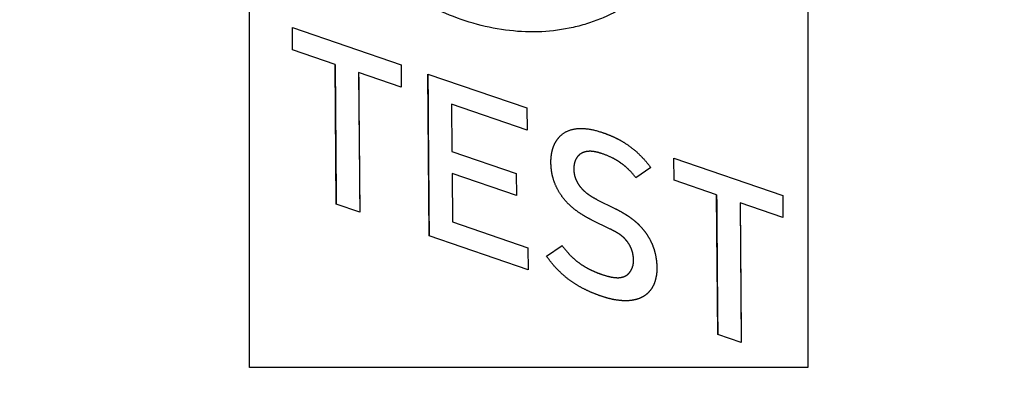
# Model space of a CAD drawing. Units: inches. Extents: x 55 to 156, y 108 to 189.
# Drawn here: x 113 to 124, y 123 to 127 of the extents above; entities that cross this region are included whole.
import ezdxf

# ---------------------------------------------------------------- set-up
doc = ezdxf.new("R2010")
doc.units = ezdxf.units.IN
doc.header["$MEASUREMENT"] = 0
for name, pattern in [('AI-Linetype-100', [53.366445, 26.683223, -26.683223]), ('AI-Linetype-101', [53.366445, 26.683223, -26.683223]), ('AI-Linetype-102', [53.366445, 26.683223, -26.683223]), ('AI-Linetype-103', [53.366445, 26.683223, -26.683223]), ('AI-Linetype-104', [53.366445, 26.683223, -26.683223]), ('AI-Linetype-105', [53.366445, 26.683223, -26.683223]), ('AI-Linetype-106', [53.366445, 26.683223, -26.683223]), ('AI-Linetype-107', [53.366445, 26.683223, -26.683223]), ('AI-Linetype-108', [53.366445, 26.683223, -26.683223]), ('AI-Linetype-109', [53.366445, 26.683223, -26.683223]), ('AI-Linetype-110', [53.366445, 26.683223, -26.683223]), ('AI-Linetype-111', [53.366445, 26.683223, -26.683223]), ('AI-Linetype-112', [53.366445, 26.683223, -26.683223]), ('AI-Linetype-113', [53.366445, 26.683223, -26.683223]), ('AI-Linetype-114', [53.366445, 26.683223, -26.683223]), ('AI-Linetype-209', [53.366445, 26.683223, -26.683223]), ('AI-Linetype-210', [53.366445, 26.683223, -26.683223]), ('AI-Linetype-211', [53.366445, 26.683223, -26.683223]), ('AI-Linetype-212', [53.366445, 26.683223, -26.683223]), ('AI-Linetype-213', [53.366445, 26.683223, -26.683223]), ('AI-Linetype-214', [53.366445, 26.683223, -26.683223]), ('AI-Linetype-215', [53.366445, 26.683223, -26.683223]), ('AI-Linetype-216', [53.366445, 26.683223, -26.683223]), ('AI-Linetype-217', [53.366445, 26.683223, -26.683223]), ('AI-Linetype-218', [53.366445, 26.683223, -26.683223]), ('AI-Linetype-219', [53.366445, 26.683223, -26.683223]), ('AI-Linetype-220', [53.366445, 26.683223, -26.683223]), ('AI-Linetype-221', [53.366445, 26.683223, -26.683223]), ('AI-Linetype-222', [53.366445, 26.683223, -26.683223]), ('AI-Linetype-223', [53.366445, 26.683223, -26.683223]), ('AI-Linetype-224', [53.366445, 26.683223, -26.683223]), ('AI-Linetype-268', [53.366445, 26.683223, -26.683223]), ('AI-Linetype-269', [53.366445, 26.683223, -26.683223]), ('AI-Linetype-289', [53.366445, 26.683223, -26.683223]), ('AI-Linetype-290', [53.366445, 26.683223, -26.683223]), ('AI-Linetype-291', [53.366445, 26.683223, -26.683223]), ('AI-Linetype-292', [53.366445, 26.683223, -26.683223]), ('AI-Linetype-293', [53.366445, 26.683223, -26.683223]), ('AI-Linetype-294', [53.366445, 26.683223, -26.683223]), ('AI-Linetype-295', [53.366445, 26.683223, -26.683223]), ('AI-Linetype-349', [53.366445, 26.683223, -26.683223]), ('AI-Linetype-350', [53.366445, 26.683223, -26.683223]), ('AI-Linetype-351', [53.366445, 26.683223, -26.683223]), ('AI-Linetype-354', [53.366445, 26.683223, -26.683223]), ('AI-Linetype-355', [53.366445, 26.683223, -26.683223]), ('AI-Linetype-415', [53.366445, 26.683223, -26.683223]), ('AI-Linetype-416', [53.366445, 26.683223, -26.683223]), ('AI-Linetype-417', [53.366445, 26.683223, -26.683223]), ('AI-Linetype-418', [53.366445, 26.683223, -26.683223]), ('AI-Linetype-419', [53.366445, 26.683223, -26.683223]), ('AI-Linetype-420', [53.366445, 26.683223, -26.683223]), ('AI-Linetype-421', [53.366445, 26.683223, -26.683223]), ('AI-Linetype-422', [53.366445, 26.683223, -26.683223]), ('AI-Linetype-423', [53.366445, 26.683223, -26.683223]), ('AI-Linetype-424', [53.366445, 26.683223, -26.683223]), ('AI-Linetype-425', [53.366445, 26.683223, -26.683223]), ('AI-Linetype-426', [53.366445, 26.683223, -26.683223]), ('AI-Linetype-73', [53.366445, 26.683223, -26.683223]), ('AI-Linetype-74', [53.366445, 26.683223, -26.683223]), ('AI-Linetype-75', [53.366445, 26.683223, -26.683223]), ('AI-Linetype-76', [53.366445, 26.683223, -26.683223]), ('AI-Linetype-77', [53.366445, 26.683223, -26.683223]), ('AI-Linetype-78', [53.366445, 26.683223, -26.683223]), ('AI-Linetype-79', [53.366445, 26.683223, -26.683223]), ('AI-Linetype-80', [53.366445, 26.683223, -26.683223]), ('AI-Linetype-81', [53.366445, 26.683223, -26.683223]), ('AI-Linetype-82', [53.366445, 26.683223, -26.683223]), ('AI-Linetype-83', [53.366445, 26.683223, -26.683223]), ('AI-Linetype-84', [53.366445, 26.683223, -26.683223]), ('AI-Linetype-85', [53.366445, 26.683223, -26.683223]), ('AI-Linetype-86', [53.366445, 26.683223, -26.683223]), ('AI-Linetype-87', [53.366445, 26.683223, -26.683223]), ('AI-Linetype-88', [53.366445, 26.683223, -26.683223]), ('AI-Linetype-89', [53.366445, 26.683223, -26.683223]), ('AI-Linetype-90', [53.366445, 26.683223, -26.683223]), ('AI-Linetype-91', [53.366445, 26.683223, -26.683223]), ('AI-Linetype-92', [53.366445, 26.683223, -26.683223]), ('AI-Linetype-93', [53.366445, 26.683223, -26.683223]), ('AI-Linetype-94', [53.366445, 26.683223, -26.683223]), ('AI-Linetype-95', [53.366445, 26.683223, -26.683223]), ('AI-Linetype-96', [53.366445, 26.683223, -26.683223]), ('AI-Linetype-97', [53.366445, 26.683223, -26.683223]), ('AI-Linetype-98', [53.366445, 26.683223, -26.683223]), ('AI-Linetype-99', [53.366445, 26.683223, -26.683223])]:
    doc.linetypes.add(name, pattern=pattern)
for name, color, linetype in [('ASSI', 7, 'Continuous'), ('COPERCHIO', 7, 'Continuous'), ('DEFAULT_2', 7, 'Continuous'), ('RACCORDO', 7, 'Continuous')]:
    doc.layers.add(name, color=color, linetype=linetype)
picture_1 = doc.add_image_def('image2.png', size_in_pixel=(18, 12))

# ---------------------------------------------------------------- blocks, each defined once
blk = doc.blocks.new('block 74')
at = {"layer": 'DEFAULT_2', "color": 7, "linetype": 'AI-Linetype-73', "lineweight": 25, "true_color": 0xffffff}
blk.add_lwpolyline([(120.95, 123.048), (120.683, 123.139)], dxfattribs=at)
blk = doc.blocks.new('block 75')
at = {"layer": 'DEFAULT_2', "color": 7, "linetype": 'AI-Linetype-74', "lineweight": 25, "true_color": 0xffffff}
blk.add_lwpolyline([(121.423, 124.47), (120.938, 124.636)], dxfattribs=at)
blk = doc.blocks.new('block 76')
at = {"layer": 'DEFAULT_2', "color": 7, "linetype": 'AI-Linetype-75', "lineweight": 25, "true_color": 0xffffff}
blk.add_lwpolyline([(120.183, 125.144), (121.422, 124.721)], dxfattribs=at)
blk = doc.blocks.new('block 77')
at = {"layer": 'DEFAULT_2', "color": 7, "linetype": 'AI-Linetype-76', "lineweight": 25, "true_color": 0xffffff}
blk.add_lwpolyline([(120.67, 124.727), (120.185, 124.893)], dxfattribs=at)
blk = doc.blocks.new('block 78')
at = {"layer": 'DEFAULT_2', "color": 7, "linetype": 'AI-Linetype-77', "lineweight": 25, "true_color": 0xffffff}
blk.add_lwpolyline([(117.665, 124.42), (118.524, 124.126)], dxfattribs=at)
blk = doc.blocks.new('block 79')
at = {"layer": 'DEFAULT_2', "color": 7, "linetype": 'AI-Linetype-78', "lineweight": 25, "true_color": 0xffffff}
blk.add_lwpolyline([(118.526, 123.876), (117.4, 124.261)], dxfattribs=at)
blk = doc.blocks.new('block 80')
at = {"layer": 'DEFAULT_2', "color": 7, "linetype": 'AI-Linetype-79', "lineweight": 25, "true_color": 0xffffff}
blk.add_lwpolyline([(118.393, 124.722), (117.66, 124.972)], dxfattribs=at)
blk = doc.blocks.new('block 81')
at = {"layer": 'DEFAULT_2', "color": 7, "linetype": 'AI-Linetype-80', "lineweight": 25, "true_color": 0xffffff}
blk.add_lwpolyline([(117.659, 125.22), (118.391, 124.97)], dxfattribs=at)
blk = doc.blocks.new('block 82')
at = {"layer": 'DEFAULT_2', "color": 7, "linetype": 'AI-Linetype-81', "lineweight": 25, "true_color": 0xffffff}
blk.add_lwpolyline([(118.514, 125.464), (117.655, 125.758)], dxfattribs=at)
blk = doc.blocks.new('block 83')
at = {"layer": 'DEFAULT_2', "color": 7, "linetype": 'AI-Linetype-82', "lineweight": 25, "true_color": 0xffffff}
blk.add_lwpolyline([(117.386, 126.1), (118.512, 125.715)], dxfattribs=at)
blk = doc.blocks.new('block 84')
at = {"layer": 'DEFAULT_2', "color": 7, "linetype": 'AI-Linetype-83', "lineweight": 25, "true_color": 0xffffff}
blk.add_lwpolyline([(117.083, 125.953), (116.598, 126.119)], dxfattribs=at)
blk = doc.blocks.new('block 85')
at = {"layer": 'DEFAULT_2', "color": 7, "linetype": 'AI-Linetype-84', "lineweight": 25, "true_color": 0xffffff}
blk.add_lwpolyline([(116.611, 124.531), (116.343, 124.623)], dxfattribs=at)
blk = doc.blocks.new('block 86')
at = {"layer": 'DEFAULT_2', "color": 7, "linetype": 'AI-Linetype-85', "lineweight": 25, "true_color": 0xffffff}
blk.add_lwpolyline([(115.844, 126.628), (117.081, 126.204)], dxfattribs=at)
blk = doc.blocks.new('block 87')
at = {"layer": 'DEFAULT_2', "color": 7, "linetype": 'AI-Linetype-86', "lineweight": 25, "true_color": 0xffffff}
blk.add_lwpolyline([(116.331, 126.211), (115.846, 126.377)], dxfattribs=at)
blk = doc.blocks.new('block 88')
at = {"layer": 'DEFAULT_2', "color": 7, "linetype": 'AI-Linetype-87', "lineweight": 25, "true_color": 0xffffff}
blk.add_lwpolyline([(119.46, 124.339), (119.252, 124.441)], dxfattribs=at)
blk = doc.blocks.new('block 89')
at = {"layer": 'DEFAULT_2', "color": 7, "linetype": 'AI-Linetype-88', "lineweight": 25, "true_color": 0xffffff}
blk.add_lwpolyline([(119.312, 124.673), (119.513, 124.573)], dxfattribs=at)
blk = doc.blocks.new('block 90')
at = {"layer": 'DEFAULT_2', "color": 7, "linetype": 'AI-Linetype-89', "lineweight": 25, "true_color": 0xffffff}
blk.add_lwpolyline([(118.524, 124.126), (118.526, 123.876)], dxfattribs=at)
blk = doc.blocks.new('block 91')
at = {"layer": 'DEFAULT_2', "color": 7, "linetype": 'AI-Linetype-90', "lineweight": 25, "true_color": 0xffffff}
blk.add_lwpolyline([(117.66, 124.972), (117.665, 124.42)], dxfattribs=at)
blk = doc.blocks.new('block 92')
at = {"layer": 'DEFAULT_2', "color": 7, "linetype": 'AI-Linetype-91', "lineweight": 25, "true_color": 0xffffff}
blk.add_lwpolyline([(116.343, 124.623), (116.331, 126.211)], dxfattribs=at)
blk = doc.blocks.new('block 93')
at = {"layer": 'DEFAULT_2', "color": 7, "linetype": 'AI-Linetype-92', "lineweight": 25, "true_color": 0xffffff}
blk.add_lwpolyline([(116.598, 126.119), (116.611, 124.531)], dxfattribs=at)
blk = doc.blocks.new('block 94')
at = {"layer": 'DEFAULT_2', "color": 7, "linetype": 'AI-Linetype-93', "lineweight": 25, "true_color": 0xffffff}
blk.add_lwpolyline([(118.391, 124.97), (118.393, 124.722)], dxfattribs=at)
blk = doc.blocks.new('block 95')
at = {"layer": 'DEFAULT_2', "color": 7, "linetype": 'AI-Linetype-94', "lineweight": 25, "true_color": 0xffffff}
blk.add_lwpolyline([(117.4, 124.261), (117.386, 126.1)], dxfattribs=at)
blk = doc.blocks.new('block 96')
at = {"layer": 'DEFAULT_2', "color": 7, "linetype": 'AI-Linetype-95', "lineweight": 25, "true_color": 0xffffff}
blk.add_lwpolyline([(117.655, 125.758), (117.659, 125.22)], dxfattribs=at)
blk = doc.blocks.new('block 97')
at = {"layer": 'DEFAULT_2', "color": 7, "linetype": 'AI-Linetype-96', "lineweight": 25, "true_color": 0xffffff}
blk.add_lwpolyline([(115.846, 126.377), (115.844, 126.628)], dxfattribs=at)
blk = doc.blocks.new('block 98')
at = {"layer": 'DEFAULT_2', "color": 7, "linetype": 'AI-Linetype-97', "lineweight": 25, "true_color": 0xffffff}
blk.add_lwpolyline([(117.081, 126.204), (117.083, 125.953)], dxfattribs=at)
blk = doc.blocks.new('block 99')
at = {"layer": 'DEFAULT_2', "color": 7, "linetype": 'AI-Linetype-98', "lineweight": 25, "true_color": 0xffffff}
blk.add_lwpolyline([(118.512, 125.715), (118.514, 125.464)], dxfattribs=at)
blk = doc.blocks.new('block 100')
at = {"layer": 'DEFAULT_2', "color": 7, "linetype": 'AI-Linetype-99', "lineweight": 25, "true_color": 0xffffff}
blk.add_lwpolyline([(120.683, 123.139), (120.67, 124.727)], dxfattribs=at)
blk = doc.blocks.new('block 101')
at = {"layer": 'DEFAULT_2', "color": 7, "linetype": 'AI-Linetype-100', "lineweight": 25, "true_color": 0xffffff}
blk.add_lwpolyline([(120.938, 124.636), (120.95, 123.048)], dxfattribs=at)
blk = doc.blocks.new('block 102')
at = {"layer": 'DEFAULT_2', "color": 7, "linetype": 'AI-Linetype-101', "lineweight": 25, "true_color": 0xffffff}
blk.add_lwpolyline([(120.185, 124.893), (120.183, 125.144)], dxfattribs=at)
blk = doc.blocks.new('block 103')
at = {"layer": 'DEFAULT_2', "color": 7, "linetype": 'AI-Linetype-102', "lineweight": 25, "true_color": 0xffffff}
blk.add_lwpolyline([(121.422, 124.721), (121.423, 124.47)], dxfattribs=at)
blk = doc.blocks.new('block 104')
at = {"layer": 'DEFAULT_2', "color": 7, "linetype": 'AI-Linetype-103', "lineweight": 25, "true_color": 0xffffff}
blk.add_open_spline([(119.252, 124.441), (119.226, 124.453), (119.201, 124.467), (119.176, 124.481), (119.151, 124.496), (119.126, 124.512), (119.101, 124.528), (119.076, 124.546), (119.052, 124.564), (119.029, 124.584), (119.006, 124.604), (118.984, 124.625), (118.963, 124.647), (118.942, 124.67), (118.922, 124.695), (118.904, 124.72), (118.884, 124.748), (118.867, 124.777), (118.852, 124.808), (118.835, 124.841), (118.821, 124.876), (118.811, 124.912), (118.805, 124.932), (118.801, 124.952), (118.797, 124.972), (118.793, 124.992), (118.79, 125.013), (118.788, 125.034), (118.787, 125.055), (118.785, 125.076), (118.785, 125.097), (118.785, 125.118), (118.786, 125.14), (118.788, 125.161), (118.79, 125.181), (118.793, 125.202), (118.798, 125.222), (118.802, 125.242), (118.808, 125.262), (118.815, 125.28), (118.823, 125.298), (118.831, 125.316), (118.841, 125.333), (118.851, 125.349), (118.862, 125.364), (118.874, 125.378), (118.898, 125.406), (118.928, 125.429), (118.96, 125.446), (118.995, 125.463), (119.034, 125.474), (119.072, 125.479), (119.118, 125.485), (119.164, 125.483), (119.209, 125.477), (119.264, 125.469), (119.318, 125.454), (119.371, 125.436)], degree=3, knots=[0, 0, 0, 0, 1, 1, 1, 2, 2, 2, 3, 3, 3, 4, 4, 4, 5, 5, 5, 6, 6, 6, 7, 7, 7, 8, 8, 8, 9, 9, 9, 10, 10, 10, 11, 11, 11, 12, 12, 12, 13, 13, 13, 14, 14, 14, 15, 15, 15, 16, 16, 16, 17, 17, 17, 18, 18, 18, 19, 19, 19, 19], dxfattribs=at)
blk = doc.blocks.new('block 105')
at = {"layer": 'DEFAULT_2', "color": 7, "linetype": 'AI-Linetype-104', "lineweight": 25, "true_color": 0xffffff}
blk.add_open_spline([(119.365, 125.196), (119.348, 125.202), (119.33, 125.207), (119.312, 125.212), (119.295, 125.216), (119.278, 125.219), (119.26, 125.221), (119.243, 125.223), (119.227, 125.223), (119.21, 125.222), (119.194, 125.221), (119.178, 125.218), (119.163, 125.213), (119.148, 125.208), (119.133, 125.201), (119.12, 125.192), (119.107, 125.183), (119.095, 125.171), (119.084, 125.158), (119.079, 125.151), (119.074, 125.143), (119.07, 125.135), (119.065, 125.127), (119.062, 125.118), (119.058, 125.109), (119.055, 125.099), (119.052, 125.088), (119.05, 125.078), (119.048, 125.067), (119.047, 125.056), (119.046, 125.044), (119.045, 125.033), (119.045, 125.021), (119.046, 125.009), (119.046, 124.998), (119.047, 124.986), (119.049, 124.974), (119.05, 124.969), (119.051, 124.963), (119.052, 124.958), (119.053, 124.952), (119.054, 124.947), (119.055, 124.941), (119.057, 124.936), (119.058, 124.93), (119.06, 124.925), (119.062, 124.92), (119.064, 124.915), (119.066, 124.91), (119.068, 124.904), (119.07, 124.899), (119.072, 124.895), (119.074, 124.89), (119.077, 124.885), (119.079, 124.88), (119.084, 124.871), (119.089, 124.862), (119.095, 124.853), (119.105, 124.836), (119.117, 124.82), (119.131, 124.805), (119.143, 124.79), (119.157, 124.777), (119.172, 124.764), (119.186, 124.751), (119.201, 124.74), (119.217, 124.729), (119.232, 124.718), (119.248, 124.708), (119.264, 124.699), (119.28, 124.69), (119.296, 124.681), (119.312, 124.673)], degree=3, knots=[0, 0, 0, 0, 1, 1, 1, 2, 2, 2, 3, 3, 3, 4, 4, 4, 5, 5, 5, 6, 6, 6, 7, 7, 7, 8, 8, 8, 9, 9, 9, 10, 10, 10, 11, 11, 11, 12, 12, 12, 13, 13, 13, 14, 14, 14, 15, 15, 15, 16, 16, 16, 17, 17, 17, 18, 18, 18, 19, 19, 19, 20, 20, 20, 21, 21, 21, 22, 22, 22, 23, 23, 23, 24, 24, 24, 24], dxfattribs=at)
blk = doc.blocks.new('block 106')
at = {"layer": 'DEFAULT_2', "color": 7, "linetype": 'AI-Linetype-105', "lineweight": 25, "true_color": 0xffffff}
blk.add_open_spline([(118.911, 124.153), (118.929, 124.128), (118.948, 124.104), (118.968, 124.081), (118.988, 124.059), (119.008, 124.037), (119.029, 124.017), (119.05, 123.998), (119.071, 123.98), (119.093, 123.963), (119.115, 123.947), (119.137, 123.932), (119.159, 123.918), (119.181, 123.905), (119.204, 123.892), (119.226, 123.881), (119.249, 123.87), (119.271, 123.859), (119.294, 123.85), (119.317, 123.84), (119.34, 123.832), (119.363, 123.824)], degree=3, knots=[0, 0, 0, 0, 1, 1, 1, 2, 2, 2, 3, 3, 3, 4, 4, 4, 5, 5, 5, 6, 6, 6, 7, 7, 7, 7], dxfattribs=at)
blk = doc.blocks.new('block 107')
at = {"layer": 'DEFAULT_2', "color": 7, "linetype": 'AI-Linetype-106', "lineweight": 25, "true_color": 0xffffff}
blk.add_lwpolyline([(118.735, 124.031), (118.911, 124.153)], dxfattribs=at)
blk = doc.blocks.new('block 108')
at = {"layer": 'DEFAULT_2', "color": 7, "linetype": 'AI-Linetype-107', "lineweight": 25, "true_color": 0xffffff}
blk.add_open_spline([(119.361, 123.575), (119.329, 123.586), (119.297, 123.598), (119.265, 123.611), (119.233, 123.624), (119.202, 123.638), (119.171, 123.653), (119.139, 123.669), (119.108, 123.686), (119.078, 123.704), (119.047, 123.724), (119.016, 123.744), (118.987, 123.766), (118.956, 123.79), (118.926, 123.815), (118.898, 123.842), (118.868, 123.87), (118.84, 123.899), (118.813, 123.93), (118.786, 123.963), (118.759, 123.996), (118.735, 124.031)], degree=3, knots=[0, 0, 0, 0, 1, 1, 1, 2, 2, 2, 3, 3, 3, 4, 4, 4, 5, 5, 5, 6, 6, 6, 7, 7, 7, 7], dxfattribs=at)
blk = doc.blocks.new('block 109')
at = {"layer": 'DEFAULT_2', "color": 7, "linetype": 'AI-Linetype-108', "lineweight": 25, "true_color": 0xffffff}
blk.add_open_spline([(119.99, 123.898), (119.99, 123.873), (119.989, 123.847), (119.986, 123.822), (119.982, 123.798), (119.977, 123.774), (119.97, 123.75), (119.964, 123.728), (119.955, 123.706), (119.944, 123.685), (119.933, 123.666), (119.921, 123.648), (119.907, 123.632), (119.893, 123.616), (119.878, 123.602), (119.861, 123.589), (119.843, 123.576), (119.824, 123.565), (119.804, 123.556), (119.782, 123.546), (119.758, 123.539), (119.735, 123.534), (119.707, 123.528), (119.679, 123.525), (119.651, 123.524), (119.619, 123.523), (119.587, 123.525), (119.555, 123.529), (119.522, 123.533), (119.488, 123.539), (119.456, 123.547), (119.424, 123.555), (119.392, 123.564), (119.361, 123.575)], degree=3, knots=[0, 0, 0, 0, 1, 1, 1, 2, 2, 2, 3, 3, 3, 4, 4, 4, 5, 5, 5, 6, 6, 6, 7, 7, 7, 8, 8, 8, 9, 9, 9, 10, 10, 10, 11, 11, 11, 11], dxfattribs=at)
blk = doc.blocks.new('block 110')
at = {"layer": 'DEFAULT_2', "color": 7, "linetype": 'AI-Linetype-109', "lineweight": 25, "true_color": 0xffffff}
blk.add_open_spline([(119.513, 124.573), (119.536, 124.561), (119.56, 124.549), (119.583, 124.536), (119.595, 124.529), (119.607, 124.522), (119.619, 124.515), (119.631, 124.508), (119.643, 124.5), (119.655, 124.493), (119.667, 124.485), (119.679, 124.477), (119.69, 124.468), (119.702, 124.46), (119.713, 124.451), (119.725, 124.442), (119.735, 124.434), (119.746, 124.424), (119.757, 124.415), (119.767, 124.406), (119.777, 124.396), (119.787, 124.387), (119.806, 124.368), (119.824, 124.348), (119.84, 124.328), (119.857, 124.307), (119.872, 124.286), (119.885, 124.264), (119.899, 124.242), (119.912, 124.22), (119.923, 124.196), (119.934, 124.173), (119.944, 124.148), (119.953, 124.123), (119.961, 124.098), (119.969, 124.072), (119.974, 124.046), (119.979, 124.021), (119.983, 123.996), (119.986, 123.97), (119.988, 123.946), (119.99, 123.922), (119.99, 123.898)], degree=3, knots=[0, 0, 0, 0, 1, 1, 1, 2, 2, 2, 3, 3, 3, 4, 4, 4, 5, 5, 5, 6, 6, 6, 7, 7, 7, 8, 8, 8, 9, 9, 9, 10, 10, 10, 11, 11, 11, 12, 12, 12, 13, 13, 13, 14, 14, 14, 14], dxfattribs=at)
blk = doc.blocks.new('block 111')
at = {"layer": 'DEFAULT_2', "color": 7, "linetype": 'AI-Linetype-110', "lineweight": 25, "true_color": 0xffffff}
blk.add_open_spline([(119.725, 123.981), (119.725, 123.999), (119.724, 124.016), (119.721, 124.034), (119.72, 124.043), (119.718, 124.052), (119.717, 124.062), (119.715, 124.071), (119.712, 124.08), (119.709, 124.089), (119.706, 124.099), (119.703, 124.108), (119.699, 124.117), (119.696, 124.126), (119.691, 124.135), (119.687, 124.144), (119.677, 124.162), (119.666, 124.179), (119.654, 124.195), (119.648, 124.204), (119.642, 124.211), (119.635, 124.219), (119.628, 124.227), (119.621, 124.234), (119.614, 124.241), (119.61, 124.245), (119.606, 124.248), (119.602, 124.251), (119.599, 124.255), (119.595, 124.258), (119.591, 124.261), (119.587, 124.264), (119.583, 124.267), (119.579, 124.27), (119.575, 124.273), (119.571, 124.276), (119.567, 124.279), (119.558, 124.285), (119.55, 124.29), (119.541, 124.295), (119.533, 124.3), (119.524, 124.305), (119.515, 124.31), (119.506, 124.315), (119.497, 124.32), (119.488, 124.324), (119.479, 124.329), (119.47, 124.334), (119.46, 124.339)], degree=3, knots=[0, 0, 0, 0, 1, 1, 1, 2, 2, 2, 3, 3, 3, 4, 4, 4, 5, 5, 5, 6, 6, 6, 7, 7, 7, 8, 8, 8, 9, 9, 9, 10, 10, 10, 11, 11, 11, 12, 12, 12, 13, 13, 13, 14, 14, 14, 15, 15, 15, 16, 16, 16, 16], dxfattribs=at)
blk = doc.blocks.new('block 112')
at = {"layer": 'DEFAULT_2', "color": 7, "linetype": 'AI-Linetype-111', "lineweight": 25, "true_color": 0xffffff}
blk.add_open_spline([(119.363, 123.824), (119.392, 123.814), (119.422, 123.805), (119.452, 123.798), (119.477, 123.792), (119.503, 123.788), (119.529, 123.787), (119.541, 123.786), (119.553, 123.786), (119.564, 123.787), (119.575, 123.788), (119.586, 123.79), (119.597, 123.793), (119.607, 123.795), (119.617, 123.799), (119.627, 123.803), (119.636, 123.808), (119.645, 123.813), (119.653, 123.819), (119.661, 123.825), (119.668, 123.832), (119.675, 123.839), (119.681, 123.847), (119.687, 123.855), (119.693, 123.863), (119.698, 123.872), (119.703, 123.881), (119.707, 123.89), (119.711, 123.9), (119.714, 123.909), (119.717, 123.919), (119.72, 123.929), (119.722, 123.939), (119.723, 123.949), (119.724, 123.96), (119.725, 123.97), (119.725, 123.981)], degree=3, knots=[0, 0, 0, 0, 1, 1, 1, 2, 2, 2, 3, 3, 3, 4, 4, 4, 5, 5, 5, 6, 6, 6, 7, 7, 7, 8, 8, 8, 9, 9, 9, 10, 10, 10, 11, 11, 11, 12, 12, 12, 12], dxfattribs=at)
blk = doc.blocks.new('block 113')
at = {"layer": 'DEFAULT_2', "color": 7, "linetype": 'AI-Linetype-112', "lineweight": 25, "true_color": 0xffffff}
blk.add_open_spline([(119.75, 124.923), (119.727, 124.954), (119.702, 124.983), (119.675, 125.01), (119.661, 125.024), (119.647, 125.037), (119.632, 125.05), (119.617, 125.062), (119.601, 125.075), (119.585, 125.086), (119.569, 125.098), (119.553, 125.109), (119.535, 125.119), (119.518, 125.13), (119.5, 125.139), (119.482, 125.148), (119.444, 125.167), (119.405, 125.183), (119.365, 125.196)], degree=3, knots=[0, 0, 0, 0, 1, 1, 1, 2, 2, 2, 3, 3, 3, 4, 4, 4, 5, 5, 5, 6, 6, 6, 6], dxfattribs=at)
blk = doc.blocks.new('block 114')
at = {"layer": 'DEFAULT_2', "color": 7, "linetype": 'AI-Linetype-113', "lineweight": 25, "true_color": 0xffffff}
blk.add_lwpolyline([(119.92, 125.04), (119.75, 124.923)], dxfattribs=at)
blk = doc.blocks.new('block 115')
at = {"layer": 'DEFAULT_2', "color": 7, "linetype": 'AI-Linetype-114', "lineweight": 25, "true_color": 0xffffff}
blk.add_open_spline([(119.371, 125.436), (119.399, 125.427), (119.427, 125.416), (119.454, 125.405), (119.482, 125.394), (119.51, 125.381), (119.537, 125.367), (119.564, 125.354), (119.591, 125.338), (119.618, 125.322), (119.645, 125.305), (119.672, 125.287), (119.697, 125.267), (119.724, 125.247), (119.75, 125.225), (119.774, 125.202), (119.8, 125.178), (119.825, 125.152), (119.849, 125.126), (119.874, 125.098), (119.897, 125.07), (119.92, 125.04)], degree=3, knots=[0, 0, 0, 0, 1, 1, 1, 2, 2, 2, 3, 3, 3, 4, 4, 4, 5, 5, 5, 6, 6, 6, 7, 7, 7, 7], dxfattribs=at)
blk = doc.blocks.new('block 210')
at = {"layer": 'DEFAULT_2', "color": 7, "linetype": 'AI-Linetype-209', "lineweight": 25, "true_color": 0xffffff}
blk.add_lwpolyline([(120.95, 123.048), (120.683, 123.139)], dxfattribs=at)
blk = doc.blocks.new('block 211')
at = {"layer": 'DEFAULT_2', "color": 7, "linetype": 'AI-Linetype-210', "lineweight": 25, "true_color": 0xffffff}
blk.add_lwpolyline([(121.423, 124.47), (120.938, 124.636)], dxfattribs=at)
blk = doc.blocks.new('block 212')
at = {"layer": 'DEFAULT_2', "color": 7, "linetype": 'AI-Linetype-211', "lineweight": 25, "true_color": 0xffffff}
blk.add_lwpolyline([(120.183, 125.144), (121.422, 124.721)], dxfattribs=at)
blk = doc.blocks.new('block 213')
at = {"layer": 'DEFAULT_2', "color": 7, "linetype": 'AI-Linetype-212', "lineweight": 25, "true_color": 0xffffff}
blk.add_lwpolyline([(120.67, 124.727), (120.185, 124.893)], dxfattribs=at)
blk = doc.blocks.new('block 214')
at = {"layer": 'DEFAULT_2', "color": 7, "linetype": 'AI-Linetype-213', "lineweight": 25, "true_color": 0xffffff}
blk.add_lwpolyline([(117.665, 124.42), (118.524, 124.126)], dxfattribs=at)
blk = doc.blocks.new('block 215')
at = {"layer": 'DEFAULT_2', "color": 7, "linetype": 'AI-Linetype-214', "lineweight": 25, "true_color": 0xffffff}
blk.add_lwpolyline([(118.526, 123.876), (117.4, 124.261)], dxfattribs=at)
blk = doc.blocks.new('block 216')
at = {"layer": 'DEFAULT_2', "color": 7, "linetype": 'AI-Linetype-215', "lineweight": 25, "true_color": 0xffffff}
blk.add_lwpolyline([(118.393, 124.722), (117.66, 124.972)], dxfattribs=at)
blk = doc.blocks.new('block 217')
at = {"layer": 'DEFAULT_2', "color": 7, "linetype": 'AI-Linetype-216', "lineweight": 25, "true_color": 0xffffff}
blk.add_lwpolyline([(117.659, 125.22), (118.391, 124.97)], dxfattribs=at)
blk = doc.blocks.new('block 218')
at = {"layer": 'DEFAULT_2', "color": 7, "linetype": 'AI-Linetype-217', "lineweight": 25, "true_color": 0xffffff}
blk.add_lwpolyline([(118.514, 125.464), (117.655, 125.758)], dxfattribs=at)
blk = doc.blocks.new('block 219')
at = {"layer": 'DEFAULT_2', "color": 7, "linetype": 'AI-Linetype-218', "lineweight": 25, "true_color": 0xffffff}
blk.add_lwpolyline([(117.386, 126.1), (118.512, 125.715)], dxfattribs=at)
blk = doc.blocks.new('block 220')
at = {"layer": 'DEFAULT_2', "color": 7, "linetype": 'AI-Linetype-219', "lineweight": 25, "true_color": 0xffffff}
blk.add_lwpolyline([(117.083, 125.953), (116.598, 126.119)], dxfattribs=at)
blk = doc.blocks.new('block 221')
at = {"layer": 'DEFAULT_2', "color": 7, "linetype": 'AI-Linetype-220', "lineweight": 25, "true_color": 0xffffff}
blk.add_lwpolyline([(116.611, 124.531), (116.343, 124.623)], dxfattribs=at)
blk = doc.blocks.new('block 222')
at = {"layer": 'DEFAULT_2', "color": 7, "linetype": 'AI-Linetype-221', "lineweight": 25, "true_color": 0xffffff}
blk.add_lwpolyline([(115.844, 126.628), (117.081, 126.204)], dxfattribs=at)
blk = doc.blocks.new('block 223')
at = {"layer": 'DEFAULT_2', "color": 7, "linetype": 'AI-Linetype-222', "lineweight": 25, "true_color": 0xffffff}
blk.add_lwpolyline([(116.331, 126.211), (115.846, 126.377)], dxfattribs=at)
blk = doc.blocks.new('block 224')
at = {"layer": 'DEFAULT_2', "color": 7, "linetype": 'AI-Linetype-223', "lineweight": 25, "true_color": 0xffffff}
blk.add_lwpolyline([(119.46, 124.339), (119.252, 124.441)], dxfattribs=at)
blk = doc.blocks.new('block 225')
at = {"layer": 'DEFAULT_2', "color": 7, "linetype": 'AI-Linetype-224', "lineweight": 25, "true_color": 0xffffff}
blk.add_lwpolyline([(119.312, 124.673), (119.513, 124.573)], dxfattribs=at)
blk = doc.blocks.new('block 269')
at = {"layer": 'DEFAULT_2', "color": 7, "linetype": 'AI-Linetype-268', "lineweight": 25, "true_color": 0xffffff}
blk.add_lwpolyline([(115.846, 126.377), (115.844, 126.628)], dxfattribs=at)
blk = doc.blocks.new('block 270')
at = {"layer": 'DEFAULT_2', "color": 7, "linetype": 'AI-Linetype-269', "lineweight": 25, "true_color": 0xffffff}
blk.add_lwpolyline([(117.081, 126.204), (117.083, 125.953)], dxfattribs=at)
blk = doc.blocks.new('block 290')
at = {"layer": 'DEFAULT_2', "color": 7, "linetype": 'AI-Linetype-289', "lineweight": 25, "true_color": 0xffffff}
blk.add_lwpolyline([(118.524, 124.126), (118.526, 123.876)], dxfattribs=at)
blk = doc.blocks.new('block 291')
at = {"layer": 'DEFAULT_2', "color": 7, "linetype": 'AI-Linetype-290', "lineweight": 25, "true_color": 0xffffff}
blk.add_lwpolyline([(117.66, 124.972), (117.665, 124.42)], dxfattribs=at)
blk = doc.blocks.new('block 292')
at = {"layer": 'DEFAULT_2', "color": 7, "linetype": 'AI-Linetype-291', "lineweight": 25, "true_color": 0xffffff}
blk.add_lwpolyline([(118.391, 124.97), (118.393, 124.722)], dxfattribs=at)
blk = doc.blocks.new('block 293')
at = {"layer": 'DEFAULT_2', "color": 7, "linetype": 'AI-Linetype-292', "lineweight": 25, "true_color": 0xffffff}
blk.add_lwpolyline([(117.655, 125.758), (117.659, 125.22)], dxfattribs=at)
blk = doc.blocks.new('block 294')
at = {"layer": 'DEFAULT_2', "color": 7, "linetype": 'AI-Linetype-293', "lineweight": 25, "true_color": 0xffffff}
blk.add_lwpolyline([(118.512, 125.715), (118.514, 125.464)], dxfattribs=at)
blk = doc.blocks.new('block 295')
at = {"layer": 'DEFAULT_2', "color": 7, "linetype": 'AI-Linetype-294', "lineweight": 25, "true_color": 0xffffff}
blk.add_lwpolyline([(120.185, 124.893), (120.183, 125.144)], dxfattribs=at)
blk = doc.blocks.new('block 296')
at = {"layer": 'DEFAULT_2', "color": 7, "linetype": 'AI-Linetype-295', "lineweight": 25, "true_color": 0xffffff}
blk.add_lwpolyline([(121.422, 124.721), (121.423, 124.47)], dxfattribs=at)
blk = doc.blocks.new('block 350')
at = {"layer": 'DEFAULT_2', "color": 7, "linetype": 'AI-Linetype-349', "lineweight": 25, "true_color": 0xffffff}
blk.add_open_spline([(116.331, 126.211), (116.334, 125.681), (116.339, 125.152), (116.343, 124.623)], degree=3, dxfattribs=at)
blk = doc.blocks.new('block 351')
at = {"layer": 'DEFAULT_2', "color": 7, "linetype": 'AI-Linetype-350', "lineweight": 25, "true_color": 0xffffff}
blk.add_open_spline([(116.598, 126.119), (116.602, 125.59), (116.606, 125.061), (116.611, 124.531)], degree=3, dxfattribs=at)
blk = doc.blocks.new('block 352')
at = {"layer": 'DEFAULT_2', "color": 7, "linetype": 'AI-Linetype-351', "lineweight": 25, "true_color": 0xffffff}
blk.add_open_spline([(117.386, 126.1), (117.389, 125.487), (117.394, 124.874), (117.4, 124.261)], degree=3, dxfattribs=at)
blk = doc.blocks.new('block 355')
at = {"layer": 'DEFAULT_2', "color": 7, "linetype": 'AI-Linetype-354', "lineweight": 25, "true_color": 0xffffff}
blk.add_open_spline([(120.67, 124.727), (120.674, 124.198), (120.678, 123.668), (120.683, 123.139)], degree=3, dxfattribs=at)
blk = doc.blocks.new('block 356')
at = {"layer": 'DEFAULT_2', "color": 7, "linetype": 'AI-Linetype-355', "lineweight": 25, "true_color": 0xffffff}
blk.add_open_spline([(120.938, 124.636), (120.941, 124.107), (120.946, 123.577), (120.95, 123.048)], degree=3, dxfattribs=at)
blk = doc.blocks.new('block 416')
at = {"layer": 'DEFAULT_2', "color": 7, "linetype": 'AI-Linetype-415', "lineweight": 25, "true_color": 0xffffff}
blk.add_open_spline([(119.365, 125.196), (119.348, 125.202), (119.33, 125.207), (119.312, 125.212), (119.295, 125.216), (119.278, 125.219), (119.26, 125.221), (119.243, 125.223), (119.227, 125.223), (119.21, 125.222), (119.194, 125.221), (119.178, 125.218), (119.163, 125.213), (119.148, 125.208), (119.133, 125.201), (119.12, 125.192), (119.107, 125.183), (119.095, 125.171), (119.084, 125.158), (119.079, 125.151), (119.074, 125.143), (119.07, 125.135), (119.065, 125.127), (119.062, 125.118), (119.058, 125.109), (119.055, 125.099), (119.052, 125.088), (119.05, 125.078), (119.048, 125.067), (119.047, 125.056), (119.046, 125.044), (119.045, 125.033), (119.045, 125.021), (119.046, 125.009), (119.046, 124.998), (119.047, 124.986), (119.049, 124.974), (119.05, 124.969), (119.051, 124.963), (119.052, 124.958), (119.053, 124.952), (119.054, 124.947), (119.055, 124.941), (119.057, 124.936), (119.058, 124.93), (119.06, 124.925), (119.062, 124.92), (119.064, 124.915), (119.066, 124.91), (119.068, 124.904), (119.07, 124.899), (119.072, 124.895), (119.074, 124.89), (119.077, 124.885), (119.079, 124.88), (119.084, 124.871), (119.089, 124.862), (119.095, 124.853), (119.105, 124.836), (119.117, 124.82), (119.131, 124.805), (119.143, 124.79), (119.157, 124.777), (119.172, 124.764), (119.186, 124.751), (119.201, 124.74), (119.217, 124.729), (119.232, 124.718), (119.248, 124.708), (119.264, 124.699), (119.28, 124.69), (119.296, 124.681), (119.312, 124.673)], degree=3, knots=[0, 0, 0, 0, 1, 1, 1, 2, 2, 2, 3, 3, 3, 4, 4, 4, 5, 5, 5, 6, 6, 6, 7, 7, 7, 8, 8, 8, 9, 9, 9, 10, 10, 10, 11, 11, 11, 12, 12, 12, 13, 13, 13, 14, 14, 14, 15, 15, 15, 16, 16, 16, 17, 17, 17, 18, 18, 18, 19, 19, 19, 20, 20, 20, 21, 21, 21, 22, 22, 22, 23, 23, 23, 24, 24, 24, 24], dxfattribs=at)
blk = doc.blocks.new('block 417')
at = {"layer": 'DEFAULT_2', "color": 7, "linetype": 'AI-Linetype-416', "lineweight": 25, "true_color": 0xffffff}
blk.add_open_spline([(119.75, 124.923), (119.727, 124.954), (119.702, 124.983), (119.675, 125.01), (119.661, 125.024), (119.647, 125.037), (119.632, 125.05), (119.617, 125.062), (119.601, 125.075), (119.585, 125.086), (119.569, 125.098), (119.553, 125.109), (119.535, 125.119), (119.518, 125.13), (119.5, 125.139), (119.482, 125.148), (119.444, 125.167), (119.405, 125.183), (119.365, 125.196)], degree=3, knots=[0, 0, 0, 0, 1, 1, 1, 2, 2, 2, 3, 3, 3, 4, 4, 4, 5, 5, 5, 6, 6, 6, 6], dxfattribs=at)
blk = doc.blocks.new('block 418')
at = {"layer": 'DEFAULT_2', "color": 7, "linetype": 'AI-Linetype-417', "lineweight": 25, "true_color": 0xffffff}
blk.add_lwpolyline([(119.92, 125.04), (119.75, 124.923)], dxfattribs=at)
blk = doc.blocks.new('block 419')
at = {"layer": 'DEFAULT_2', "color": 7, "linetype": 'AI-Linetype-418', "lineweight": 25, "true_color": 0xffffff}
blk.add_open_spline([(119.371, 125.436), (119.399, 125.427), (119.427, 125.416), (119.454, 125.405), (119.482, 125.394), (119.51, 125.381), (119.537, 125.367), (119.564, 125.354), (119.591, 125.338), (119.618, 125.322), (119.645, 125.305), (119.672, 125.287), (119.697, 125.267), (119.724, 125.247), (119.75, 125.225), (119.774, 125.202), (119.8, 125.178), (119.825, 125.152), (119.849, 125.126), (119.874, 125.098), (119.897, 125.07), (119.92, 125.04)], degree=3, knots=[0, 0, 0, 0, 1, 1, 1, 2, 2, 2, 3, 3, 3, 4, 4, 4, 5, 5, 5, 6, 6, 6, 7, 7, 7, 7], dxfattribs=at)
blk = doc.blocks.new('block 420')
at = {"layer": 'DEFAULT_2', "color": 7, "linetype": 'AI-Linetype-419', "lineweight": 25, "true_color": 0xffffff}
blk.add_open_spline([(119.252, 124.441), (119.226, 124.453), (119.201, 124.467), (119.176, 124.481), (119.151, 124.496), (119.126, 124.512), (119.101, 124.528), (119.076, 124.546), (119.052, 124.564), (119.029, 124.584), (119.006, 124.604), (118.984, 124.625), (118.963, 124.647), (118.942, 124.67), (118.922, 124.695), (118.904, 124.72), (118.884, 124.748), (118.867, 124.777), (118.852, 124.808), (118.835, 124.841), (118.821, 124.876), (118.811, 124.912), (118.805, 124.932), (118.801, 124.952), (118.797, 124.972), (118.793, 124.992), (118.79, 125.013), (118.788, 125.034), (118.787, 125.055), (118.785, 125.076), (118.785, 125.097), (118.785, 125.118), (118.786, 125.14), (118.788, 125.161), (118.79, 125.181), (118.793, 125.202), (118.798, 125.222), (118.802, 125.242), (118.808, 125.262), (118.815, 125.28), (118.823, 125.298), (118.831, 125.316), (118.841, 125.333), (118.851, 125.349), (118.862, 125.364), (118.874, 125.378), (118.898, 125.406), (118.928, 125.429), (118.96, 125.446), (118.995, 125.463), (119.034, 125.474), (119.072, 125.479), (119.118, 125.485), (119.164, 125.483), (119.209, 125.477), (119.264, 125.469), (119.318, 125.454), (119.371, 125.436)], degree=3, knots=[0, 0, 0, 0, 1, 1, 1, 2, 2, 2, 3, 3, 3, 4, 4, 4, 5, 5, 5, 6, 6, 6, 7, 7, 7, 8, 8, 8, 9, 9, 9, 10, 10, 10, 11, 11, 11, 12, 12, 12, 13, 13, 13, 14, 14, 14, 15, 15, 15, 16, 16, 16, 17, 17, 17, 18, 18, 18, 19, 19, 19, 19], dxfattribs=at)
blk = doc.blocks.new('block 421')
at = {"layer": 'DEFAULT_2', "color": 7, "linetype": 'AI-Linetype-420', "lineweight": 25, "true_color": 0xffffff}
blk.add_open_spline([(119.725, 123.981), (119.725, 123.999), (119.724, 124.016), (119.721, 124.034), (119.72, 124.043), (119.718, 124.052), (119.717, 124.062), (119.715, 124.071), (119.712, 124.08), (119.709, 124.089), (119.706, 124.099), (119.703, 124.108), (119.699, 124.117), (119.696, 124.126), (119.691, 124.135), (119.687, 124.144), (119.677, 124.162), (119.666, 124.179), (119.654, 124.195), (119.648, 124.204), (119.642, 124.211), (119.635, 124.219), (119.628, 124.227), (119.621, 124.234), (119.614, 124.241), (119.61, 124.245), (119.606, 124.248), (119.602, 124.251), (119.599, 124.255), (119.595, 124.258), (119.591, 124.261), (119.587, 124.264), (119.583, 124.267), (119.579, 124.27), (119.575, 124.273), (119.571, 124.276), (119.567, 124.279), (119.558, 124.285), (119.55, 124.29), (119.541, 124.295), (119.533, 124.3), (119.524, 124.305), (119.515, 124.31), (119.506, 124.315), (119.497, 124.32), (119.488, 124.324), (119.479, 124.329), (119.47, 124.334), (119.46, 124.339)], degree=3, knots=[0, 0, 0, 0, 1, 1, 1, 2, 2, 2, 3, 3, 3, 4, 4, 4, 5, 5, 5, 6, 6, 6, 7, 7, 7, 8, 8, 8, 9, 9, 9, 10, 10, 10, 11, 11, 11, 12, 12, 12, 13, 13, 13, 14, 14, 14, 15, 15, 15, 16, 16, 16, 16], dxfattribs=at)
blk = doc.blocks.new('block 422')
at = {"layer": 'DEFAULT_2', "color": 7, "linetype": 'AI-Linetype-421', "lineweight": 25, "true_color": 0xffffff}
blk.add_open_spline([(119.363, 123.824), (119.392, 123.814), (119.422, 123.805), (119.452, 123.798), (119.477, 123.792), (119.503, 123.788), (119.529, 123.787), (119.541, 123.786), (119.553, 123.786), (119.564, 123.787), (119.575, 123.788), (119.586, 123.79), (119.597, 123.793), (119.607, 123.795), (119.617, 123.799), (119.627, 123.803), (119.636, 123.808), (119.645, 123.813), (119.653, 123.819), (119.661, 123.825), (119.668, 123.832), (119.675, 123.839), (119.681, 123.847), (119.687, 123.855), (119.693, 123.863), (119.698, 123.872), (119.703, 123.881), (119.707, 123.89), (119.711, 123.9), (119.714, 123.909), (119.717, 123.919), (119.72, 123.929), (119.722, 123.939), (119.723, 123.949), (119.724, 123.96), (119.725, 123.97), (119.725, 123.981)], degree=3, knots=[0, 0, 0, 0, 1, 1, 1, 2, 2, 2, 3, 3, 3, 4, 4, 4, 5, 5, 5, 6, 6, 6, 7, 7, 7, 8, 8, 8, 9, 9, 9, 10, 10, 10, 11, 11, 11, 12, 12, 12, 12], dxfattribs=at)
blk = doc.blocks.new('block 423')
at = {"layer": 'DEFAULT_2', "color": 7, "linetype": 'AI-Linetype-422', "lineweight": 25, "true_color": 0xffffff}
blk.add_open_spline([(118.911, 124.153), (118.929, 124.128), (118.948, 124.104), (118.968, 124.081), (118.988, 124.059), (119.008, 124.037), (119.029, 124.017), (119.05, 123.998), (119.071, 123.98), (119.093, 123.963), (119.115, 123.947), (119.137, 123.932), (119.159, 123.918), (119.181, 123.905), (119.204, 123.892), (119.226, 123.881), (119.249, 123.87), (119.271, 123.859), (119.294, 123.85), (119.317, 123.84), (119.34, 123.832), (119.363, 123.824)], degree=3, knots=[0, 0, 0, 0, 1, 1, 1, 2, 2, 2, 3, 3, 3, 4, 4, 4, 5, 5, 5, 6, 6, 6, 7, 7, 7, 7], dxfattribs=at)
blk = doc.blocks.new('block 424')
at = {"layer": 'DEFAULT_2', "color": 7, "linetype": 'AI-Linetype-423', "lineweight": 25, "true_color": 0xffffff}
blk.add_lwpolyline([(118.735, 124.031), (118.911, 124.153)], dxfattribs=at)
blk = doc.blocks.new('block 425')
at = {"layer": 'DEFAULT_2', "color": 7, "linetype": 'AI-Linetype-424', "lineweight": 25, "true_color": 0xffffff}
blk.add_open_spline([(119.361, 123.575), (119.329, 123.586), (119.297, 123.598), (119.265, 123.611), (119.233, 123.624), (119.202, 123.638), (119.171, 123.653), (119.139, 123.669), (119.108, 123.686), (119.078, 123.704), (119.047, 123.724), (119.016, 123.744), (118.987, 123.766), (118.956, 123.79), (118.926, 123.815), (118.898, 123.842), (118.868, 123.87), (118.84, 123.899), (118.813, 123.93), (118.786, 123.963), (118.759, 123.996), (118.735, 124.031)], degree=3, knots=[0, 0, 0, 0, 1, 1, 1, 2, 2, 2, 3, 3, 3, 4, 4, 4, 5, 5, 5, 6, 6, 6, 7, 7, 7, 7], dxfattribs=at)
blk = doc.blocks.new('block 426')
at = {"layer": 'DEFAULT_2', "color": 7, "linetype": 'AI-Linetype-425', "lineweight": 25, "true_color": 0xffffff}
blk.add_open_spline([(119.99, 123.898), (119.99, 123.873), (119.989, 123.847), (119.986, 123.822), (119.982, 123.798), (119.977, 123.774), (119.97, 123.75), (119.964, 123.728), (119.955, 123.706), (119.944, 123.685), (119.933, 123.666), (119.921, 123.648), (119.907, 123.632), (119.893, 123.616), (119.878, 123.602), (119.861, 123.589), (119.843, 123.576), (119.824, 123.565), (119.804, 123.556), (119.782, 123.546), (119.758, 123.539), (119.735, 123.534), (119.707, 123.528), (119.679, 123.525), (119.651, 123.524), (119.619, 123.523), (119.587, 123.525), (119.555, 123.529), (119.522, 123.533), (119.488, 123.539), (119.456, 123.547), (119.424, 123.555), (119.392, 123.564), (119.361, 123.575)], degree=3, knots=[0, 0, 0, 0, 1, 1, 1, 2, 2, 2, 3, 3, 3, 4, 4, 4, 5, 5, 5, 6, 6, 6, 7, 7, 7, 8, 8, 8, 9, 9, 9, 10, 10, 10, 11, 11, 11, 11], dxfattribs=at)
blk = doc.blocks.new('block 427')
at = {"layer": 'DEFAULT_2', "color": 7, "linetype": 'AI-Linetype-426', "lineweight": 25, "true_color": 0xffffff}
blk.add_open_spline([(119.513, 124.573), (119.536, 124.561), (119.56, 124.549), (119.583, 124.536), (119.595, 124.529), (119.607, 124.522), (119.619, 124.515), (119.631, 124.508), (119.643, 124.5), (119.655, 124.493), (119.667, 124.485), (119.679, 124.477), (119.69, 124.468), (119.702, 124.46), (119.713, 124.451), (119.725, 124.442), (119.735, 124.434), (119.746, 124.424), (119.757, 124.415), (119.767, 124.406), (119.777, 124.396), (119.787, 124.387), (119.806, 124.368), (119.824, 124.348), (119.84, 124.328), (119.857, 124.307), (119.872, 124.286), (119.885, 124.264), (119.899, 124.242), (119.912, 124.22), (119.923, 124.196), (119.934, 124.173), (119.944, 124.148), (119.953, 124.123), (119.961, 124.098), (119.969, 124.072), (119.974, 124.046), (119.979, 124.021), (119.983, 123.996), (119.986, 123.97), (119.988, 123.946), (119.99, 123.922), (119.99, 123.898)], degree=3, knots=[0, 0, 0, 0, 1, 1, 1, 2, 2, 2, 3, 3, 3, 4, 4, 4, 5, 5, 5, 6, 6, 6, 7, 7, 7, 8, 8, 8, 9, 9, 9, 10, 10, 10, 11, 11, 11, 12, 12, 12, 13, 13, 13, 14, 14, 14, 14], dxfattribs=at)
blk = doc.blocks.new('block 439')
image = blk.add_image(picture_1, insert=(115.358, 122.767), size_in_units=(6.35, 4.233))
blk = doc.blocks.new('block 1392')
at = {"layer": 'COPERCHIO', "color": 7, "lineweight": 25, "true_color": 0xffffff}
blk.add_open_spline([(55.55, 134.294), (79.576, 125.613), (103.687, 117.172), (127.881, 108.971)], degree=3, dxfattribs=at)
blk = doc.blocks.new('block 2712')
at = {"layer": 'ASSI', "color": 7, "lineweight": 25, "true_color": 0xffffff}
blk.add_open_spline([(55.55, 134.294), (79.576, 125.613), (103.687, 117.172), (127.881, 108.971)], degree=3, dxfattribs=at)
blk = doc.blocks.new('block 3386')
at = {"layer": 'RACCORDO', "color": 7, "lineweight": 25, "true_color": 0xffffff}
blk.add_open_spline([(119.693, 126.913), (119.594, 126.846), (119.489, 126.788), (119.379, 126.741), (119.325, 126.718), (119.269, 126.697), (119.212, 126.678), (119.155, 126.66), (119.097, 126.644), (119.038, 126.631), (118.921, 126.604), (118.801, 126.588), (118.68, 126.582), (118.558, 126.576), (118.435, 126.581), (118.314, 126.595), (118.19, 126.609), (118.068, 126.632), (117.948, 126.665), (117.825, 126.698), (117.705, 126.74), (117.588, 126.789), (117.469, 126.84), (117.353, 126.899), (117.241, 126.964), (117.126, 127.031), (117.016, 127.105), (116.91, 127.185), (116.694, 127.348), (116.497, 127.537), (116.323, 127.745), (116.146, 127.954), (115.992, 128.183), (115.865, 128.425), (115.802, 128.545), (115.746, 128.669), (115.696, 128.795), (115.648, 128.919), (115.606, 129.047), (115.572, 129.176), (115.539, 129.303), (115.513, 129.432), (115.496, 129.562), (115.479, 129.689), (115.47, 129.817), (115.47, 129.945)], degree=3, knots=[0, 0, 0, 0, 1, 1, 1, 2, 2, 2, 3, 3, 3, 4, 4, 4, 5, 5, 5, 6, 6, 6, 7, 7, 7, 8, 8, 8, 9, 9, 9, 10, 10, 10, 11, 11, 11, 12, 12, 12, 13, 13, 13, 14, 14, 14, 15, 15, 15, 15], dxfattribs=at)

msp = doc.modelspace()

# ---------------------------------------------------------------- block references
msp.add_blockref('block 439', (0, 0))
at = {"layer": 'ASSI'}
msp.add_blockref('block 2712', (0, 0), dxfattribs=at)
at = {"layer": 'COPERCHIO'}
msp.add_blockref('block 1392', (0, 0), dxfattribs=at)
at = {"layer": 'DEFAULT_2'}
for name in ['block 86', 'block 97', 'block 222', 'block 269', 'block 87', 'block 223', 'block 92', 'block 350', 'block 84', 'block 93', 'block 220', 'block 351', 'block 98', 'block 270', 'block 83', 'block 95', 'block 219', 'block 352', 'block 82', 'block 96', 'block 218', 'block 293', 'block 99', 'block 294', 'block 104', 'block 420', 'block 115', 'block 419', 'block 81', 'block 217', 'block 105', 'block 416', 'block 113', 'block 417', 'block 76', 'block 102', 'block 212', 'block 295', 'block 114', 'block 418', 'block 80', 'block 91', 'block 216', 'block 291', 'block 94', 'block 292', 'block 77', 'block 213', 'block 89', 'block 225', 'block 100', 'block 355', 'block 103', 'block 296', 'block 85', 'block 221', 'block 110', 'block 427', 'block 75', 'block 101', 'block 211', 'block 356', 'block 88', 'block 224', 'block 78', 'block 214', 'block 111', 'block 421', 'block 79', 'block 215', 'block 90', 'block 290', 'block 107', 'block 424', 'block 106', 'block 423', 'block 108', 'block 425', 'block 109', 'block 426', 'block 112', 'block 422', 'block 74', 'block 210']:
    msp.add_blockref(name, (0, 0), dxfattribs=at)
at = {"layer": 'RACCORDO'}
msp.add_blockref('block 3386', (0, 0), dxfattribs=at)

doc.saveas('drawing.dxf')
